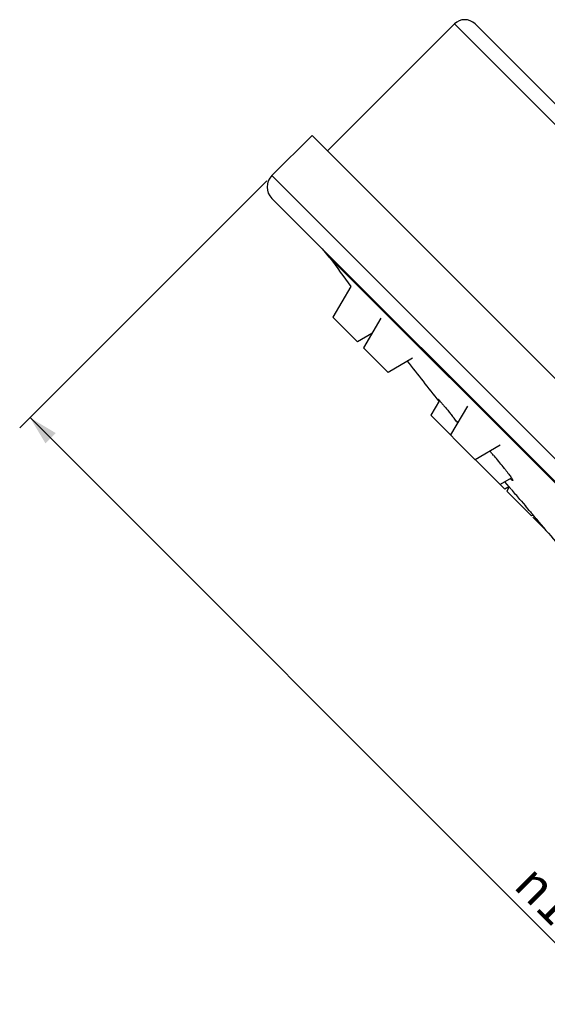
# Model space of a CAD drawing. Units: millimetres. Extents: x -59 to 532, y 9 to 562.
# Drawn here: x -59 to -23, y 450 to 517 of the extents above; entities that cross this region are included whole.
import ezdxf

# ---------------------------------------------------------------- set-up
doc = ezdxf.new("R2010")
doc.units = ezdxf.units.MM
doc.header["$LTSCALE"] = 16.335
doc.layers.get('0').update_dxf_attribs({"linetype": 'CONTINUOUS'})
doc.layers.add('02___PRT_ALL_AXES', color=7, linetype='CONTINUOUS')
doc.layers.add('06___PRT_ALL_SURFS', color=7, linetype='CONTINUOUS')
doc.styles.get("Standard").update_dxf_attribs({"font": 'txt', "width": 0.8})
doc.styles.add('TEXTSTYLE_1', font='gdt', dxfattribs={"width": 0.8})
doc.dimstyles.new('DIMSTYLE_1', dxfattribs={"dimtxt": 2.5, "dimasz": 2, "dimexe": 1, "dimexo": 0.5, "dimtad": 1, "dimdsep": 46, "dimtxsty": 'Standard', "dimblk": '_FILLED', "dimblk1": '_FILLED', "dimblk2": '_FILLED', "dimcen": 0.09, "dimclrt": 5, "dimazin": 2, "dimtp": 0.01, "dimtm": 0.01, "dimtfac": 1, "dimtofl": 0, "dimtmove": 0, "dimatfit": 3, "dimldrblk": '_FILLED', "dimfxl": 0, "dimtolj": 1, "dimarcsym": 0})

# ---------------------------------------------------------------- blocks, each defined once
blk = doc.blocks.new('_FILLED')
at = {"color": 0, "linetype": 'ByBlock'}
blk.add_solid([(0, 0), (-1, 0.25), (-1, -0.25)], dxfattribs=at)
blk = doc.blocks.new('*D2')
at = {"color": 2, "linetype": 'Continuous'}
for p, q in [((-41.773, 506.041), (-58.705, 489.109)), ((-57.998, 489.816), (-22.643, 454.461)), ((12.713, 419.106), (-22.643, 454.461)), ((28.937, 435.331), (12.005, 418.399))]:
    blk.add_line(p, q, dxfattribs=at)
at = {"color": 2, "linetype": 'Continuous', "xscale": 2, "yscale": 2, "zscale": 2}
for p, rotation in [((-57.998, 489.816), 135), ((12.713, 419.106), 315)]:
    blk.add_blockref('_FILLED', p, dxfattribs=dict(at, rotation=rotation))
at = {"color": 5, "linetype": 'Continuous', "insert": (-20.433, 456.671), "char_height": 2.5, "width": 9.33333, "attachment_point": 2, "rotation": 315, "line_spacing_factor": 0.9, "style": 'TEXTSTYLE_1'}
blk.add_mtext('{\\fgdt;n}\\ftxt;100', dxfattribs=at)

msp = doc.modelspace()

# ---------------------------------------------------------------- linework, layer by layer
at = {"color": 7, "linetype": 'Continuous'}
for p, q in [((-37.601, 508.092), (-28.904, 516.789)), ((39.685, 448.2), (-28.904, 516.789)), ((-27.489, 516.789), (39.685, 449.614))]:
    msp.add_line(p, q, dxfattribs=at)
msp.add_arc((-28.197, 516.082), 1, 45, 135, dxfattribs=at)
at = {"layer": '02___PRT_ALL_AXES', "color": 7, "linetype": 'Continuous'}
for p, q in [((-36.007, 498.811), (-37.248, 496.707)), ((-35.551, 495.01), (-37.248, 496.707)), ((-33.959, 496.625), (-35.149, 494.608)), ((-34.571, 495.588), (-35.551, 495.01)), ((-33.452, 492.911), (-35.149, 494.608)), ((-31.79, 493.891), (-33.452, 492.911)), ((-29.936, 490.993), (-30.529, 489.988)), ((-28.006, 490.605), (-29.171, 488.63)), ((-27.474, 486.933), (-30.528, 489.988)), ((-25.771, 487.937), (-27.474, 486.933)), ((-27.444, 486.951), (-27.462, 486.921)), ((-25.765, 485.225), (-27.461, 486.921)), ((-25.005, 485.672), (-25.764, 485.224)), ((-25.456, 484.916), (-25.764, 485.224)), ((-25.181, 485.078), (-25.456, 484.916)), ((-25.147, 485.066), (-25.318, 484.777)), ((-23.621, 483.081), (-25.317, 484.777)), ((-24.416, 484.213), (-24.31, 484.088)), ((-24.31, 484.088), (-24.197, 483.956)), ((-24.197, 483.956), (-24.041, 483.771)), ((-23.513, 483.143), (-23.621, 483.08)), ((-22.617, 482.076), (-23.54, 483))]:
    msp.add_line(p, q, dxfattribs=at)
for centre, radius, start, end in [((-91.636, 439.459), 80.397, 38.67885, 38.80227), ((-89.237, 441.377), 77.326, 38.45054, 38.67983), ((-38.723, 476.441), 16.515, 41.3106, 42.1419), ((-42.055, 473.498), 20.96, 40.91255, 41.3396), ((-43.938, 471.864), 23.454, 40.52191, 40.91784), ((-46.054, 470.058), 26.236, 38.35665, 40.51736), ((-65.609, 449.889), 53.614, 40.76957, 41.01234), ((-123.508, 399.968), 130.064, 40.37025, 40.76888), ((-132.946, 391.639), 142.649, 40.01075, 40.2306)]:
    msp.add_arc(centre, radius, start, end, dxfattribs=at)
for points, knots in [([(-30.013, 491.07), (-30.012, 491.071), (-30.009, 491.069), (-30.005, 491.066), (-29.997, 491.059), (-29.983, 491.045), (-29.959, 491.019), (-29.923, 490.979), (-29.879, 490.929), (-29.826, 490.867), (-29.766, 490.796), (-29.67, 490.682), (-29.537, 490.521), (-29.363, 490.31), (-29.175, 490.079), (-29.047, 489.92), (-28.981, 489.839)], [0, 0, 0, 0, 0.001484, 0.005155, 0.011179, 0.019568, 0.0434, 0.076511, 0.118549, 0.169076, 0.227644, 0.29366, 0.44525, 0.618016, 0.805511, 1, 1, 1, 1]), ([(-29.95, 490.973), (-29.96, 490.987), (-29.976, 491.01), (-29.995, 491.037), (-30.005, 491.053), (-30.01, 491.061), (-30.012, 491.066), (-30.013, 491.069), (-30.013, 491.07)], [0, 0, 0, 0, 0.428674, 0.738864, 0.848939, 0.928802, 0.978566, 1, 1, 1, 1]), ([(-25.481, 486.339), (-25.438, 486.283), (-25.354, 486.177), (-25.237, 486.024), (-25.135, 485.886), (-25.051, 485.767), (-24.985, 485.67), (-24.939, 485.596), (-24.915, 485.548), (-24.907, 485.524), (-24.908, 485.515), (-24.91, 485.513)], [0, 0, 0, 0, 0.209256, 0.401717, 0.572471, 0.717922, 0.835118, 0.921745, 0.976182, 0.991426, 1, 1, 1, 1]), ([(-25.359, 485.302), (-25.358, 485.302), (-25.357, 485.3), (-25.354, 485.298), (-25.35, 485.294), (-25.341, 485.284), (-25.325, 485.268), (-25.302, 485.242), (-25.273, 485.209), (-25.238, 485.17), (-25.197, 485.123), (-25.169, 485.09), (-25.153, 485.072)], [0, 0, 0, 0, 0.004302, 0.016468, 0.036639, 0.064795, 0.144888, 0.256376, 0.398729, 0.5709, 0.771715, 1, 1, 1, 1]), ([(-25.162, 485.058), (-25.178, 485.077), (-25.206, 485.111), (-25.246, 485.159), (-25.28, 485.201), (-25.308, 485.235), (-25.33, 485.262), (-25.344, 485.281), (-25.352, 485.291), (-25.356, 485.297), (-25.357, 485.299), (-25.359, 485.301), (-25.359, 485.302)], [0, 0, 0, 0, 0.227674, 0.428086, 0.600046, 0.742364, 0.853979, 0.934344, 0.962683, 0.983065, 0.995464, 1, 1, 1, 1]), ([(-24.91, 485.513), (-24.914, 485.509), (-24.937, 485.517), (-24.965, 485.538), (-25.015, 485.58), (-25.05, 485.613), (-25.071, 485.633)], [0, 0, 0, 0, 0.081951, 0.271882, 0.578542, 1, 1, 1, 1]), ([(-23.688, 483.353), (-23.658, 483.316), (-23.6, 483.247), (-23.519, 483.15), (-23.448, 483.065), (-23.389, 482.994), (-23.348, 482.943), (-23.322, 482.91), (-23.306, 482.892), (-23.295, 482.877), (-23.286, 482.866), (-23.283, 482.86), (-23.279, 482.856), (-23.28, 482.855)], [0, 0, 0, 0, 0.220669, 0.418527, 0.590798, 0.735059, 0.849499, 0.894989, 0.932416, 0.961692, 0.982746, 0.995512, 1, 1, 1, 1]), ([(-23.28, 482.855), (-23.28, 482.855), (-23.282, 482.857), (-23.285, 482.859), (-23.291, 482.865), (-23.302, 482.877), (-23.32, 482.897), (-23.348, 482.928), (-23.383, 482.968), (-23.425, 483.016), (-23.474, 483.072), (-23.509, 483.112), (-23.528, 483.134)], [0, 0, 0, 0, 0.004277, 0.016511, 0.036806, 0.065132, 0.145684, 0.257741, 0.40046, 0.5726, 0.772906, 1, 1, 1, 1])]:
    msp.add_open_spline(points, degree=3, knots=knots, dxfattribs=at)
at = {"layer": '06___PRT_ALL_SURFS', "color": 7, "linetype": 'Continuous'}
for p, q in [((-38.662, 509.152), (-41.42, 506.395)), ((32.049, 438.442), (-38.662, 509.152)), ((29.291, 435.684), (-41.42, 506.395)), ((27.735, 435.684), (-41.42, 504.839)), ((-37.44, 500.771), (-37.955, 501.374)), ((23.667, 439.663), (-37.44, 500.771))]:
    msp.add_line(p, q, dxfattribs=at)
for centre, radius, start, end in [((-40.642, 505.617), 1.1, 135, 225), ((183.95, 661.054), 273.321, 215.90392, 216.41289), ((183.95, 661.054), 273.321, 217.7593, 218.49346), ((183.95, 661.054), 273.321, 219.9897, 220.01947), ((183.95, 661.054), 273.321, 220.69252, 221.53523)]:
    msp.add_arc(centre, radius, start, end, dxfattribs=at)

# ---------------------------------------------------------------- dimensions: what is measured, and where the dimension line sits
at = {"color": 2, "linetype": 'Continuous'}
dim = msp.add_linear_dim(base=(12.713, 419.106), p1=(-41.42, 506.395), p2=(29.291, 435.684), angle=315, text='%%c<>', dimstyle='DIMSTYLE_1', dxfattribs=at)
dim.commit()
dim.dimension.update_dxf_attribs({"geometry": '*D2', "text_midpoint": (-22.643, 454.461), "dimtype": 160})

doc.saveas('drawing.dxf')
